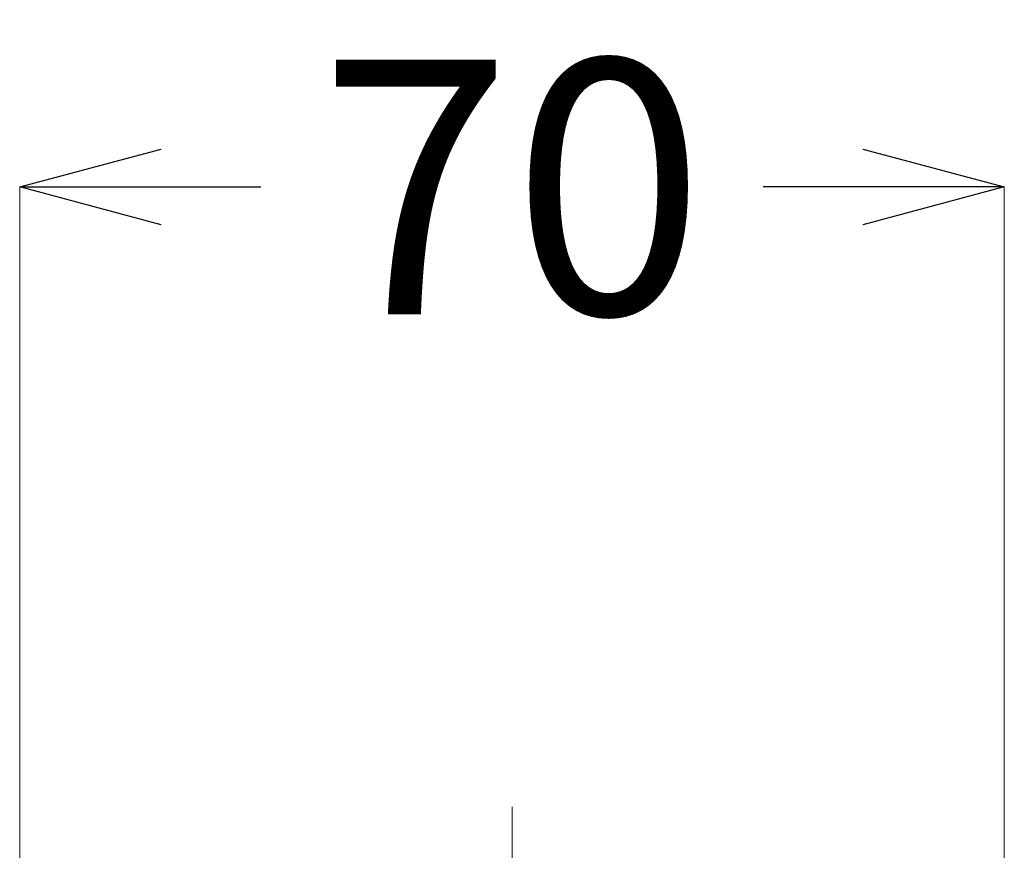
# Model space of a CAD drawing. Units: millimetres. Extents: x 4077 to 5372, y 779 to 2501.
# Drawn here: x 4350 to 4420, y 1830 to 1889 of the extents above; entities that cross this region are included whole.
import ezdxf

# ---------------------------------------------------------------- set-up
doc = ezdxf.new("R2010")
doc.units = ezdxf.units.MM
doc.linetypes.add('CENTER', pattern=[50.8, 31.75, -6.35, 6.35, -6.35])
doc.layers.add('中心線', color=2, linetype='CENTER', lineweight=5)
doc.layers.add('標註線', color=7, linetype='Continuous', lineweight=9)
doc.layers.get('0').off()
doc.styles.get("Standard").update_dxf_attribs({"font": 'msjh.ttf', "height": 18})
doc.dimstyles.get("Standard").update_dxf_attribs({"dimtxt": 18, "dimasz": 10, "dimexe": 0, "dimexo": 5, "dimgap": 5, "dimtad": 0, "dimtih": 1, "dimtoh": 1, "dimdec": 1, "dimdsep": 46, "dimtxsty": 'Standard', "dimblk": 'OPEN30', "dimcen": 0.09, "dimclrt": 256, "dimadec": 0, "dimazin": 2, "dimtfac": 1, "dimtdec": 1, "dimtofl": 0, "dimtmove": 1, "dimatfit": 3, "dimldrblk": 'OPEN30', "dimfxl": 0, "dimtolj": 1, "dimtzin": 0, "dimlwe": 9, "dimarcsym": 0})

# ---------------------------------------------------------------- blocks, each defined once
blk = doc.blocks.new('_Open30')
at = {"color": 0, "linetype": 'ByBlock', "lineweight": -2}
for p, q in [((-1, 0.2679), (0, 0)), ((0, 0), (-1, -0.2679)), ((0, 0), (-1, 0))]:
    blk.add_line(p, q, dxfattribs=at)
blk = doc.blocks.new('*D10')
at = {"layer": '標註線', "color": 0, "lineweight": 9}
for p, q in [((4350.383, 1822.896), (4350.383, 1876.726)), ((4419.907, 1822.896), (4419.907, 1876.726))]:
    blk.add_line(p, q, dxfattribs=at)
at = {"layer": '標註線', "color": 0, "lineweight": -2}
for p, q in [((4360.383, 1876.726), (4367.414, 1876.726)), ((4409.907, 1876.726), (4402.875, 1876.726))]:
    blk.add_line(p, q, dxfattribs=at)
at = {"layer": '標註線', "color": 0, "lineweight": -2, "xscale": 10, "yscale": 10, "zscale": 10, "rotation": 180}
blk.add_blockref('_Open30', (4350.383, 1876.726), dxfattribs=at)
at = {"layer": '標註線', "color": 0, "lineweight": -2, "xscale": 10, "yscale": 10, "zscale": 10}
blk.add_blockref('_Open30', (4419.907, 1876.726), dxfattribs=at)
at = {"layer": '標註線', "insert": (4385.145, 1876.726), "char_height": 18, "attachment_point": 5}
blk.add_mtext('\\A1;70', dxfattribs=at)

msp = doc.modelspace()

# ---------------------------------------------------------------- linework, layer by layer
at = {"layer": '中心線'}
msp.add_line((4385.145, 1547.205), (4385.145, 1838.182), dxfattribs=at)

# ---------------------------------------------------------------- dimensions: what is measured, and where the dimension line sits
at = {"layer": '標註線'}
dim = msp.add_linear_dim(base=(4419.907, 1876.726), p1=(4350.383, 1817.896), p2=(4419.907, 1817.896), text='70', dimstyle='Standard', dxfattribs=at)
dim.commit()
dim.dimension.update_dxf_attribs({"geometry": '*D10', "text_midpoint": (4385.145, 1876.726)})

doc.saveas('drawing.dxf')
